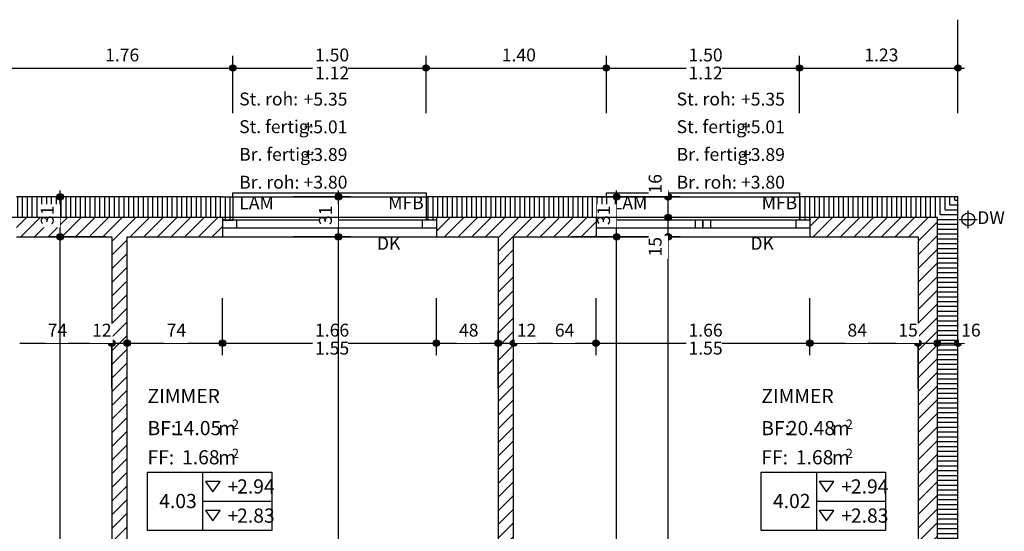
# Model space of a CAD drawing. Extents: x 0.3 to 42.2, y 0.4 to 30.1.
# Drawn here: x 20.2 to 27.8, y 19.6 to 23.6 of the extents above; entities that cross this region are included whole.
import ezdxf
from ezdxf.xclip import XClip

# ---------------------------------------------------------------- set-up
doc = ezdxf.new("R2010")
doc.units = 0
doc.header["$MEASUREMENT"] = 0
doc.header["$XCLIPFRAME"] = 0
doc.linetypes.add('Strich 2_1mm', pattern=[150, 100, -50])
doc.linetypes.add('Wipeout_Contour', pattern=[50, 0, -50])
for name, color, linetype in [('0 Schichttrennlinien', 7, 'Continuous'), ('010 Aussenwände', 7, 'Continuous'), ('010 Aussenwände Bauteilschraffuren', 7, 'Continuous'), ('010 Aussenwände Schichttrennlinien', 7, 'Continuous'), ('015 Innenwände', 7, 'Continuous'), ('015 Innenwände Bauteilschraffuren', 7, 'Continuous'), ('035 Decken', 7, 'Continuous'), ('080 Raumdefinitionen', 7, 'Continuous'), ('110 Bemassungen 1_50', 7, 'Continuous'), ('160 Beschriftungen 1_50', 7, 'Continuous'), ('182 Ausführung 1_50', 7, 'Continuous'), ('915 Layout Zeichnungen', 7, 'Continuous')]:
    doc.layers.add(name, color=color, linetype=linetype)
doc.styles.add('ERSTELLTER_STIL_3', font='txt')
doc.styles.add('ERSTELLTER_STIL_4', font='txt')
pattern_1 = [(-90, (5.477875, 5.170275), (0.0375, 0), [])]
pattern_2 = [(45, (5.477875, 5.170275), (-0.053033, 0.053033), [])]
pattern_3 = [(90, (5.477875, 5.170275), (-0.0375, 0), [])]

# ---------------------------------------------------------------- blocks, each defined once
blk = doc.blocks.new('Zeichnung_2_2', base_point=(5.4779, 5.1703))
at = {"layer": '010 Aussenwände Bauteilschraffuren', "linetype": 'Continuous', "ltscale": 20}
h = blk.add_hatch(dxfattribs=at)
h.set_pattern_fill('Dämmstoff_vertikal_0002', color=256, style=0, pattern_type=2)
h.set_pattern_definition(pattern_1)
h.paths.add_polyline_path([(20.1679, 22.2203), (20.1679, 22.0603), (21.7679, 22.0603), (21.7679, 22.2203)], flags=0)
h = blk.add_hatch(dxfattribs=at)
h.set_pattern_fill('Dämmstoff_vertikal_0002', color=256, style=0, pattern_type=2)
h.set_pattern_definition(pattern_3)
h.paths.add_polyline_path([(21.7679, 22.2203), (21.7679, 22.0403), (21.8479, 22.0403), (21.8479, 22.2203)], flags=0)
h = blk.add_hatch(dxfattribs=at)
h.set_pattern_fill('Dämmstoff_vertikal_0002', color=256, style=0, pattern_type=2)
h.set_pattern_definition(pattern_3)
h.paths.add_polyline_path([(23.4279, 22.2203), (23.3479, 22.2203), (23.3479, 22.0403), (23.4279, 22.0403)], flags=0)
h = blk.add_hatch(dxfattribs=at)
h.set_pattern_fill('Dämmstoff_vertikal_0002', color=256, style=0, pattern_type=2)
h.set_pattern_definition(pattern_1)
h.paths.add_polyline_path([(23.4279, 22.2203), (23.4279, 22.0603), (24.6679, 22.0603), (24.6679, 22.2203)], flags=0)
h = blk.add_hatch(dxfattribs=at)
h.set_pattern_fill('Dämmstoff_vertikal_0002', color=256, style=0, pattern_type=2)
h.set_pattern_definition(pattern_3)
h.paths.add_polyline_path([(24.6679, 22.2203), (24.6679, 22.0403), (24.7479, 22.0403), (24.7479, 22.2203)], flags=0)
h = blk.add_hatch(dxfattribs=at)
h.set_pattern_fill('Dämmstoff_vertikal_0002', color=256, style=0, pattern_type=2)
h.set_pattern_definition(pattern_3)
h.paths.add_polyline_path([(26.3279, 22.2203), (26.2479, 22.2203), (26.2479, 22.0403), (26.3279, 22.0403)], flags=0)
h = blk.add_hatch(dxfattribs=at)
h.set_pattern_fill('Dämmstoff_vertikal_0002', color=256, style=0, pattern_type=2)
h.set_pattern_definition(pattern_1)
h.paths.add_polyline_path([(27.4779, 22.2203), (26.3279, 22.2203), (26.3279, 22.0603), (27.3179, 22.0603)], flags=0)
h = blk.add_hatch(dxfattribs=at)
h.set_pattern_fill('Dämmstoff_vertikal_0002', color=256, style=0, pattern_type=2)
h.set_pattern_definition([(-180, (5.477875, 5.170275), (0, 0.0375), [])])
h.paths.add_polyline_path([(27.3179, 15.5903), (27.4779, 15.5903), (27.4779, 22.2203), (27.3179, 22.0603)], flags=0)
h = blk.add_hatch(dxfattribs=at)
h.set_pattern_fill('Backstein_0002', color=256, style=0, pattern_type=2)
h.set_pattern_definition(pattern_2)
h.paths.add_polyline_path([(20.1679, 21.9803), (20.1679, 21.9103), (21.7679, 21.9103), (21.7679, 21.9803), (21.7679, 22.0403), (21.7679, 22.0603), (20.1679, 22.0603), (20.1679, 22.0403)], flags=0)
h = blk.add_hatch(dxfattribs=at)
h.set_pattern_fill('Backstein_0002', color=256, style=0, pattern_type=2)
h.set_pattern_definition(pattern_2)
h.paths.add_polyline_path([(23.4279, 21.9803), (23.4279, 21.9103), (24.6679, 21.9103), (24.6679, 21.9803), (24.6679, 22.0403), (24.6679, 22.0603), (23.4279, 22.0603), (23.4279, 22.0403)], flags=0)
h = blk.add_hatch(dxfattribs=at)
h.set_pattern_fill('Backstein_0002', color=256, style=0, pattern_type=2)
h.set_pattern_definition(pattern_2)
h.paths.add_polyline_path([(26.3279, 22.0603), (26.3279, 22.0403), (26.3279, 21.9803), (26.3279, 21.9103), (27.1679, 21.9103), (27.3179, 22.0603)], flags=0)
h = blk.add_hatch(dxfattribs=at)
h.set_pattern_fill('Backstein_0002', color=256, style=0, pattern_type=2)
h.set_pattern_definition(pattern_2)
h.paths.add_polyline_path([(27.1679, 21.9103), (27.1679, 15.5903), (27.2379, 15.5903), (27.2979, 15.5903), (27.3179, 15.5903), (27.3179, 22.0603)], flags=0)
at = {"layer": '015 Innenwände Bauteilschraffuren', "linetype": 'Continuous', "ltscale": 20}
h = blk.add_hatch(dxfattribs=at)
h.set_pattern_fill('Backstein_0002', color=256, style=0, pattern_type=2)
h.set_pattern_definition(pattern_2)
h.paths.add_polyline_path([(21.0279, 17.0303), (21.0279, 21.9103), (20.9079, 21.9103), (20.9079, 17.0303)], flags=0)
h = blk.add_hatch(dxfattribs=at)
h.set_pattern_fill('Backstein_0002', color=256, style=0, pattern_type=2)
h.set_pattern_definition(pattern_2)
h.paths.add_polyline_path([(24.0279, 16.9103), (24.0279, 21.9103), (23.9079, 21.9103), (23.9079, 17.0303)], flags=0)
at = {"layer": '110 Bemassungen 1_50', "linetype": 'Continuous'}
for points in [[(21.8729, 23.2203), (21.871, 23.2298), (21.8656, 23.238), (21.8574, 23.2434), (21.8479, 23.2453), (21.8383, 23.2434), (21.8302, 23.238), (21.8248, 23.2298), (21.8229, 23.2203), (21.8248, 23.2107), (21.8302, 23.2026), (21.8383, 23.1972), (21.8479, 23.1953), (21.8574, 23.1972), (21.8656, 23.2026), (21.871, 23.2107)], [(23.3729, 23.2203), (23.371, 23.2298), (23.3656, 23.238), (23.3574, 23.2434), (23.3479, 23.2453), (23.3383, 23.2434), (23.3302, 23.238), (23.3248, 23.2298), (23.3229, 23.2203), (23.3248, 23.2107), (23.3302, 23.2026), (23.3383, 23.1972), (23.3479, 23.1953), (23.3574, 23.1972), (23.3656, 23.2026), (23.371, 23.2107)], [(24.7729, 23.2203), (24.771, 23.2298), (24.7656, 23.238), (24.7574, 23.2434), (24.7479, 23.2453), (24.7383, 23.2434), (24.7302, 23.238), (24.7248, 23.2298), (24.7229, 23.2203), (24.7248, 23.2107), (24.7302, 23.2026), (24.7383, 23.1972), (24.7479, 23.1953), (24.7574, 23.1972), (24.7656, 23.2026), (24.771, 23.2107)], [(26.2729, 23.2203), (26.271, 23.2298), (26.2656, 23.238), (26.2574, 23.2434), (26.2479, 23.2453), (26.2383, 23.2434), (26.2302, 23.238), (26.2248, 23.2298), (26.2229, 23.2203), (26.2248, 23.2107), (26.2302, 23.2026), (26.2383, 23.1972), (26.2479, 23.1953), (26.2574, 23.1972), (26.2656, 23.2026), (26.271, 23.2107)], [(27.5029, 23.2203), (27.501, 23.2298), (27.4956, 23.238), (27.4874, 23.2434), (27.4779, 23.2453), (27.4683, 23.2434), (27.4602, 23.238), (27.4548, 23.2298), (27.4529, 23.2203), (27.4548, 23.2107), (27.4602, 23.2026), (27.4683, 23.1972), (27.4779, 23.1953), (27.4874, 23.1972), (27.4956, 23.2026), (27.501, 23.2107)], [(20.5329, 22.2203), (20.531, 22.2298), (20.5256, 22.238), (20.5174, 22.2434), (20.5079, 22.2453), (20.4983, 22.2434), (20.4902, 22.238), (20.4848, 22.2298), (20.4829, 22.2203), (20.4848, 22.2107), (20.4902, 22.2026), (20.4983, 22.1972), (20.5079, 22.1953), (20.5174, 22.1972), (20.5256, 22.2026), (20.531, 22.2107)], [(22.6929, 22.2203), (22.691, 22.2298), (22.6856, 22.238), (22.6774, 22.2434), (22.6679, 22.2453), (22.6583, 22.2434), (22.6502, 22.238), (22.6448, 22.2298), (22.6429, 22.2203), (22.6448, 22.2107), (22.6502, 22.2026), (22.6583, 22.1972), (22.6679, 22.1953), (22.6774, 22.1972), (22.6856, 22.2026), (22.691, 22.2107)], [(24.8529, 22.2203), (24.851, 22.2298), (24.8456, 22.238), (24.8374, 22.2434), (24.8279, 22.2453), (24.8183, 22.2434), (24.8102, 22.238), (24.8048, 22.2298), (24.8029, 22.2203), (24.8048, 22.2107), (24.8102, 22.2026), (24.8183, 22.1972), (24.8279, 22.1953), (24.8374, 22.1972), (24.8456, 22.2026), (24.851, 22.2107)], [(25.2529, 22.2203), (25.251, 22.2298), (25.2456, 22.238), (25.2374, 22.2434), (25.2279, 22.2453), (25.2183, 22.2434), (25.2102, 22.238), (25.2048, 22.2298), (25.2029, 22.2203), (25.2048, 22.2107), (25.2102, 22.2026), (25.2183, 22.1972), (25.2279, 22.1953), (25.2374, 22.1972), (25.2456, 22.2026), (25.251, 22.2107)], [(20.5329, 21.9103), (20.531, 21.9198), (20.5256, 21.928), (20.5174, 21.9334), (20.5079, 21.9353), (20.4983, 21.9334), (20.4902, 21.928), (20.4848, 21.9198), (20.4829, 21.9103), (20.4848, 21.9007), (20.4902, 21.8926), (20.4983, 21.8872), (20.5079, 21.8853), (20.5174, 21.8872), (20.5256, 21.8926), (20.531, 21.9007)], [(22.6929, 21.9103), (22.691, 21.9198), (22.6856, 21.928), (22.6774, 21.9334), (22.6679, 21.9353), (22.6583, 21.9334), (22.6502, 21.928), (22.6448, 21.9198), (22.6429, 21.9103), (22.6448, 21.9007), (22.6502, 21.8926), (22.6583, 21.8872), (22.6679, 21.8853), (22.6774, 21.8872), (22.6856, 21.8926), (22.691, 21.9007)], [(24.8529, 21.9103), (24.851, 21.9198), (24.8456, 21.928), (24.8374, 21.9334), (24.8279, 21.9353), (24.8183, 21.9334), (24.8102, 21.928), (24.8048, 21.9198), (24.8029, 21.9103), (24.8048, 21.9007), (24.8102, 21.8926), (24.8183, 21.8872), (24.8279, 21.8853), (24.8374, 21.8872), (24.8456, 21.8926), (24.851, 21.9007)], [(25.2529, 21.9103), (25.251, 21.9198), (25.2456, 21.928), (25.2374, 21.9334), (25.2279, 21.9353), (25.2183, 21.9334), (25.2102, 21.928), (25.2048, 21.9198), (25.2029, 21.9103), (25.2048, 21.9007), (25.2102, 21.8926), (25.2183, 21.8872), (25.2279, 21.8853), (25.2374, 21.8872), (25.2456, 21.8926), (25.251, 21.9007)], [(20.9329, 21.0842), (20.931, 21.0937), (20.9256, 21.1018), (20.9174, 21.1072), (20.9079, 21.1092), (20.8983, 21.1072), (20.8902, 21.1018), (20.8848, 21.0937), (20.8829, 21.0842), (20.8848, 21.0746), (20.8902, 21.0665), (20.8983, 21.0611), (20.9079, 21.0592), (20.9174, 21.0611), (20.9256, 21.0665), (20.931, 21.0746)], [(21.0529, 21.0842), (21.051, 21.0937), (21.0456, 21.1018), (21.0374, 21.1072), (21.0279, 21.1092), (21.0183, 21.1072), (21.0102, 21.1018), (21.0048, 21.0937), (21.0029, 21.0842), (21.0048, 21.0746), (21.0102, 21.0665), (21.0183, 21.0611), (21.0279, 21.0592), (21.0374, 21.0611), (21.0456, 21.0665), (21.051, 21.0746)], [(21.7929, 21.0842), (21.791, 21.0937), (21.7856, 21.1018), (21.7774, 21.1072), (21.7679, 21.1092), (21.7583, 21.1072), (21.7502, 21.1018), (21.7448, 21.0937), (21.7429, 21.0842), (21.7448, 21.0746), (21.7502, 21.0665), (21.7583, 21.0611), (21.7679, 21.0592), (21.7774, 21.0611), (21.7856, 21.0665), (21.791, 21.0746)], [(23.4529, 21.0842), (23.451, 21.0937), (23.4456, 21.1018), (23.4374, 21.1072), (23.4279, 21.1092), (23.4183, 21.1072), (23.4102, 21.1018), (23.4048, 21.0937), (23.4029, 21.0842), (23.4048, 21.0746), (23.4102, 21.0665), (23.4183, 21.0611), (23.4279, 21.0592), (23.4374, 21.0611), (23.4456, 21.0665), (23.451, 21.0746)], [(23.9329, 21.0842), (23.931, 21.0937), (23.9256, 21.1018), (23.9174, 21.1072), (23.9079, 21.1092), (23.8983, 21.1072), (23.8902, 21.1018), (23.8848, 21.0937), (23.8829, 21.0842), (23.8848, 21.0746), (23.8902, 21.0665), (23.8983, 21.0611), (23.9079, 21.0592), (23.9174, 21.0611), (23.9256, 21.0665), (23.931, 21.0746)], [(24.0529, 21.0842), (24.051, 21.0937), (24.0456, 21.1018), (24.0374, 21.1072), (24.0279, 21.1092), (24.0183, 21.1072), (24.0102, 21.1018), (24.0048, 21.0937), (24.0029, 21.0842), (24.0048, 21.0746), (24.0102, 21.0665), (24.0183, 21.0611), (24.0279, 21.0592), (24.0374, 21.0611), (24.0456, 21.0665), (24.051, 21.0746)], [(24.6929, 21.0842), (24.691, 21.0937), (24.6856, 21.1018), (24.6774, 21.1072), (24.6679, 21.1092), (24.6583, 21.1072), (24.6502, 21.1018), (24.6448, 21.0937), (24.6429, 21.0842), (24.6448, 21.0746), (24.6502, 21.0665), (24.6583, 21.0611), (24.6679, 21.0592), (24.6774, 21.0611), (24.6856, 21.0665), (24.691, 21.0746)], [(26.3529, 21.0842), (26.351, 21.0937), (26.3456, 21.1018), (26.3374, 21.1072), (26.3279, 21.1092), (26.3183, 21.1072), (26.3102, 21.1018), (26.3048, 21.0937), (26.3029, 21.0842), (26.3048, 21.0746), (26.3102, 21.0665), (26.3183, 21.0611), (26.3279, 21.0592), (26.3374, 21.0611), (26.3456, 21.0665), (26.351, 21.0746)], [(27.1929, 21.0842), (27.191, 21.0937), (27.1856, 21.1018), (27.1774, 21.1072), (27.1679, 21.1092), (27.1583, 21.1072), (27.1502, 21.1018), (27.1448, 21.0937), (27.1429, 21.0842), (27.1448, 21.0746), (27.1502, 21.0665), (27.1583, 21.0611), (27.1679, 21.0592), (27.1774, 21.0611), (27.1856, 21.0665), (27.191, 21.0746)], [(27.3429, 21.0842), (27.341, 21.0937), (27.3356, 21.1018), (27.3274, 21.1072), (27.3179, 21.1092), (27.3083, 21.1072), (27.3002, 21.1018), (27.2948, 21.0937), (27.2929, 21.0842), (27.2948, 21.0746), (27.3002, 21.0665), (27.3083, 21.0611), (27.3179, 21.0592), (27.3274, 21.0611), (27.3356, 21.0665), (27.341, 21.0746)], [(27.5029, 21.0842), (27.501, 21.0937), (27.4956, 21.1018), (27.4874, 21.1072), (27.4779, 21.1092), (27.4683, 21.1072), (27.4602, 21.1018), (27.4548, 21.0937), (27.4529, 21.0842), (27.4548, 21.0746), (27.4602, 21.0665), (27.4683, 21.0611), (27.4779, 21.0592), (27.4874, 21.0611), (27.4956, 21.0665), (27.501, 21.0746)]]:
    blk.add_hatch(color=256, dxfattribs=at).paths.add_polyline_path(points, flags=0)
at = {"linetype": 'Continuous', "ltscale": 20}
for p, q in [((21.7679, 22.2203), (21.8479, 22.2203)), ((21.8479, 22.2203), (21.8479, 22.0603)), ((23.3479, 22.2203), (23.3479, 22.0603)), ((23.4279, 22.2203), (23.3479, 22.2203)), ((24.6679, 22.2203), (24.7479, 22.2203)), ((24.7479, 22.2203), (24.7479, 22.0603)), ((26.2479, 22.2203), (26.2479, 22.0603)), ((26.3279, 22.2203), (26.2479, 22.2203)), ((21.7679, 22.0403), (21.8479, 22.0403)), ((21.7679, 22.0403), (21.7679, 21.9803)), ((21.8479, 22.0603), (21.8479, 22.0403)), ((23.3479, 22.0603), (23.3479, 22.0403)), ((23.4279, 22.0403), (23.3479, 22.0403)), ((23.4279, 22.0403), (23.4279, 21.9803)), ((24.6679, 22.0403), (24.7479, 22.0403)), ((24.6679, 22.0403), (24.6679, 21.9803)), ((24.7479, 22.0603), (24.7479, 22.0403)), ((26.2479, 22.0603), (26.2479, 22.0403)), ((26.3279, 22.0403), (26.2479, 22.0403)), ((26.3279, 22.0403), (26.3279, 21.9803)), ((21.7679, 21.9803), (21.7679, 21.9103)), ((23.4279, 21.9803), (23.4279, 21.9103)), ((24.6679, 21.9803), (24.6679, 21.9103)), ((26.3279, 21.9803), (26.3279, 21.9103))]:
    blk.add_line(p, q, dxfattribs=at)
at = {"layer": '0 Schichttrennlinien', "linetype": 'Continuous', "ltscale": 20}
for p, q in [((21.7679, 22.0603), (21.7679, 22.0403)), ((23.4279, 22.0603), (23.4279, 22.0403)), ((24.6679, 22.0603), (24.6679, 22.0403)), ((26.3279, 22.0603), (26.3279, 22.0403))]:
    blk.add_line(p, q, dxfattribs=at)
at = {"layer": '010 Aussenwände', "linetype": 'Continuous', "ltscale": 20}
for p, q in [((21.8479, 22.2203), (21.8479, 22.2503)), ((21.8479, 22.2503), (23.3479, 22.2503)), ((23.3479, 22.2503), (23.3479, 22.2203)), ((24.7479, 22.2203), (24.7479, 22.2503)), ((24.7479, 22.2503), (26.2479, 22.2503)), ((26.2479, 22.2503), (26.2479, 22.2203)), ((21.7679, 21.9103), (23.4279, 21.9103)), ((21.7679, 21.9103), (23.4279, 21.9103)), ((24.6679, 21.9103), (26.3279, 21.9103)), ((24.6679, 21.9103), (26.3279, 21.9103))]:
    blk.add_line(p, q, dxfattribs=at)
at = {"layer": '010 Aussenwände', "linetype": 'Strich 2_1mm', "ltscale": 20}
for p, q in [((21.8479, 22.2203), (23.3479, 22.2203)), ((24.7479, 22.2203), (26.2479, 22.2203))]:
    blk.add_line(p, q, dxfattribs=at)
at = {"layer": '010 Aussenwände', "linetype": 'Continuous', "ltscale": 20, "flags": 128}
for points in [[(21.7679, 22.2203), (20.1679, 22.2203)], [(24.6679, 22.2203), (23.4279, 22.2203)], [(27.4779, 22.2203), (26.3279, 22.2203)], [(27.4779, 15.5903), (27.4779, 22.2203)], [(20.1679, 21.9103), (20.9079, 21.9103)], [(21.0279, 21.9103), (21.7679, 21.9103)], [(23.4279, 21.9103), (23.9079, 21.9103)], [(24.0279, 21.9103), (24.6679, 21.9103)], [(26.3279, 21.9103), (27.1679, 21.9103)], [(27.1679, 21.9103), (27.1679, 15.7103)]]:
    blk.add_lwpolyline(points, dxfattribs=at)
at = {"layer": '010 Aussenwände Schichttrennlinien', "linetype": 'Continuous', "ltscale": 20}
for p, q in [((21.7679, 22.0603), (20.1679, 22.0603)), ((24.6679, 22.0603), (23.4279, 22.0603)), ((27.3179, 22.0603), (26.3279, 22.0603)), ((27.3179, 15.5903), (27.3179, 22.0603))]:
    blk.add_line(p, q, dxfattribs=at)
at = {"layer": '015 Innenwände', "linetype": 'Continuous', "ltscale": 20, "flags": 128}
for points in [[(20.9079, 21.9103), (20.9079, 17.0303)], [(21.0279, 17.0303), (21.0279, 21.9103)], [(23.9079, 21.9103), (23.9079, 17.0303)], [(24.0279, 16.9103), (24.0279, 21.9103)]]:
    blk.add_lwpolyline(points, dxfattribs=at)
at = {"layer": '080 Raumdefinitionen', "linetype": 'Continuous', "ltscale": 20}
for p, q in [((21.1853, 20.0839), (22.1502, 20.0839)), ((21.1853, 19.6309), (21.1853, 20.0839)), ((21.6128, 20.0839), (21.6128, 19.6309)), ((22.1502, 20.0839), (22.1502, 19.6309)), ((25.9511, 20.0839), (26.916, 20.0839)), ((25.9511, 19.6309), (25.9511, 20.0839)), ((26.3787, 20.0839), (26.3787, 19.6309)), ((26.916, 20.0839), (26.916, 19.6309)), ((21.7487, 20.0107), (21.6355, 20.0107)), ((21.6355, 20.0107), (21.6921, 19.9306)), ((21.6921, 19.9306), (21.7487, 20.0107)), ((26.5146, 20.0107), (26.4013, 20.0107)), ((26.4013, 20.0107), (26.4579, 19.9306)), ((26.4579, 19.9306), (26.5146, 20.0107)), ((21.6128, 19.8574), (22.1502, 19.8574)), ((26.3787, 19.8574), (26.916, 19.8574)), ((21.7487, 19.7842), (21.6355, 19.7842)), ((21.6355, 19.7842), (21.6921, 19.7041)), ((21.6921, 19.7041), (21.7487, 19.7842)), ((26.5146, 19.7842), (26.4013, 19.7842)), ((26.4013, 19.7842), (26.4579, 19.7041)), ((26.4579, 19.7041), (26.5146, 19.7842)), ((22.1502, 19.6309), (21.1853, 19.6309)), ((26.916, 19.6309), (25.9511, 19.6309))]:
    blk.add_line(p, q, dxfattribs=at)
at = {"layer": '110 Bemassungen 1_50', "linetype": 'Continuous', "ltscale": 20}
for p, q in [((27.4779, 23.2703), (27.4779, 23.5953)), ((21.8479, 23.2453), (21.8479, 23.314)), ((23.3479, 23.2453), (23.3479, 23.314)), ((24.7479, 23.2453), (24.7479, 23.314)), ((26.2479, 23.2453), (26.2479, 23.314)), ((27.4779, 23.2453), (27.4779, 23.314)), ((20.1129, 23.2203), (21.8229, 23.2203)), ((21.8479, 22.8703), (21.8479, 23.1953)), ((21.8729, 23.2203), (23.3229, 23.2203)), ((23.3479, 22.8703), (23.3479, 23.1953)), ((23.3729, 23.2203), (24.7229, 23.2203)), ((24.7479, 22.8703), (24.7479, 23.1953)), ((24.7729, 23.2203), (26.2229, 23.2203)), ((26.2479, 22.8703), (26.2479, 23.1953)), ((26.2729, 23.2203), (27.4529, 23.2203)), ((27.4779, 22.8703), (27.4779, 23.1953)), ((27.5029, 23.2203), (27.5279, 23.2203)), ((20.5079, 22.2453), (20.5079, 22.2703)), ((22.6679, 22.2453), (22.6679, 22.2703)), ((24.8279, 22.2453), (24.8279, 22.2703)), ((25.2279, 22.2453), (25.2279, 22.2703)), ((20.4829, 22.2203), (20.4141, 22.2203)), ((20.5079, 21.9353), (20.5079, 22.1953)), ((20.8579, 22.2203), (20.5329, 22.2203)), ((22.6429, 22.2203), (22.3179, 22.2203)), ((22.7616, 22.2203), (22.6929, 22.2203)), ((24.8029, 22.2203), (24.4779, 22.2203)), ((24.9216, 22.2203), (24.8529, 22.2203)), ((25.2029, 22.2203), (24.8779, 22.2203)), ((25.2279, 22.0853), (25.2279, 22.1953)), ((25.3216, 22.2203), (25.2529, 22.2203)), ((20.4829, 21.9103), (20.4141, 21.9103)), ((20.8579, 21.9103), (20.5329, 21.9103)), ((22.6429, 21.9103), (22.3179, 21.9103)), ((22.7616, 21.9103), (22.6929, 21.9103)), ((24.8029, 21.9103), (24.4779, 21.9103)), ((24.8279, 15.7353), (24.8279, 21.8853)), ((24.9216, 21.9103), (24.8529, 21.9103)), ((25.2029, 21.9103), (24.8779, 21.9103)), ((25.2279, 16.9353), (25.2279, 21.8853)), ((25.3216, 21.9103), (25.2529, 21.9103)), ((21.7679, 21.1092), (21.7679, 21.4342)), ((23.4279, 21.1092), (23.4279, 21.4342)), ((24.6679, 21.1092), (24.6679, 21.4342)), ((26.3279, 21.1092), (26.3279, 21.4342)), ((27.3179, 21.1092), (27.3179, 21.4342)), ((20.9079, 21.1092), (20.9079, 21.1779)), ((21.0279, 21.1092), (21.0279, 21.1779)), ((23.9079, 21.1092), (23.9079, 21.1779)), ((24.0279, 21.1092), (24.0279, 21.1779)), ((27.1679, 21.1092), (27.1679, 21.1779)), ((27.4779, 21.1092), (27.4779, 21.1779)), ((20.1929, 21.0842), (20.8829, 21.0842)), ((20.9079, 20.7342), (20.9079, 21.0592)), ((20.9329, 21.0842), (21.0029, 21.0842)), ((21.0279, 20.7342), (21.0279, 21.0592)), ((21.0529, 21.0842), (21.7429, 21.0842)), ((21.7679, 20.9904), (21.7679, 21.0592)), ((21.7929, 21.0842), (23.4029, 21.0842)), ((23.4279, 20.9904), (23.4279, 21.0592)), ((23.4529, 21.0842), (23.8829, 21.0842)), ((23.9079, 20.7342), (23.9079, 21.0592)), ((23.9329, 21.0842), (24.0029, 21.0842)), ((24.0279, 20.7342), (24.0279, 21.0592)), ((24.0529, 21.0842), (24.6429, 21.0842)), ((24.6679, 20.9904), (24.6679, 21.0592)), ((24.6929, 21.0842), (26.3029, 21.0842)), ((26.3279, 20.9904), (26.3279, 21.0592)), ((26.3529, 21.0842), (27.1429, 21.0842)), ((27.1679, 20.7342), (27.1679, 21.0592)), ((27.1929, 21.0842), (27.2929, 21.0842)), ((27.3179, 20.9904), (27.3179, 21.0592)), ((27.3429, 21.0842), (27.4529, 21.0842)), ((27.4779, 20.7342), (27.4779, 21.0592)), ((27.5029, 21.0842), (27.5279, 21.0842))]:
    blk.add_line(p, q, dxfattribs=at)
for centre in [(21.8479, 23.2203), (23.3479, 23.2203), (24.7479, 23.2203), (26.2479, 23.2203), (27.4779, 23.2203), (20.5079, 22.2203), (22.6679, 22.2203), (24.8279, 22.2203), (25.2279, 22.2203), (20.5079, 21.9103), (22.6679, 21.9103), (24.8279, 21.9103), (25.2279, 21.9103), (20.9079, 21.0842), (21.0279, 21.0842), (21.7679, 21.0842), (23.4279, 21.0842), (23.9079, 21.0842), (24.0279, 21.0842), (24.6679, 21.0842), (26.3279, 21.0842), (27.1679, 21.0842), (27.3179, 21.0842), (27.4779, 21.0842)]:
    blk.add_circle(centre, 0.025, dxfattribs=at)
at = {"layer": '182 Ausführung 1_50', "linetype": 'Continuous', "ltscale": 20}
for p, q in [((27.5579, 21.9753), (27.5579, 22.1153)), ((27.4879, 22.0453), (27.6279, 22.0453))]:
    blk.add_line(p, q, dxfattribs=at)
blk.add_circle((27.5579, 22.0453), 0.05, dxfattribs=at)
at = {"layer": '010 Aussenwände', "linetype": 'Continuous', "char_height": 0.1, "style": 'ERSTELLTER_STIL_3'}
for s, insert, attachment_point in [('{St. roh: }', (21.8971, 23.0296), 1), ('{+5.35}', (22.3968, 23.0283), 1), ('{St. roh: }', (25.2936, 23.0296), 1), ('{+5.35}', (25.7934, 23.0283), 1), ('{St. fertig: }', (21.8971, 22.8149), 1), ('{+5.01}', (22.3968, 22.8135), 1), ('{St. fertig: }', (25.2936, 22.8149), 1), ('{+5.01}', (25.7934, 22.8135), 1), ('{Br. fertig: }', (21.8971, 22.6001), 1), ('{+3.89}', (22.3968, 22.5988), 1), ('{Br. fertig: }', (25.2936, 22.6001), 1), ('{+3.89}', (25.7934, 22.5988), 1), ('{Br. roh: }', (21.8971, 22.3837), 1), ('{+3.80}', (22.3968, 22.3841), 1), ('{Br. roh: }', (25.2936, 22.3837), 1), ('{+3.80}', (25.7934, 22.3841), 1), ('{LAM}', (21.8979, 22.0926), 7), ('{MFB}', (23.0541, 22.0926), 7), ('{LAM}', (24.7979, 22.0926), 7), ('{MFB}', (25.9541, 22.0926), 7), ('{DK}', (22.9669, 21.7779), 7), ('{DK}', (25.8669, 21.7779), 7)]:
    blk.add_mtext(s, dxfattribs=dict(at, insert=insert, attachment_point=attachment_point))
at = {"layer": '080 Raumdefinitionen', "linetype": 'Continuous', "attachment_point": 1}
for s, insert, char_height, style in [('{ZIMMER}', (21.1853, 20.7289), 0.11, 'ERSTELLTER_STIL_4'), ('{ZIMMER}', (25.9511, 20.7289), 0.11, 'ERSTELLTER_STIL_4'), ('{2}', (21.8406, 20.4915), 0.07333, 'ERSTELLTER_STIL_3'), ('{2}', (26.6064, 20.4915), 0.07333, 'ERSTELLTER_STIL_3'), ('{BF:}', (21.1853, 20.4798), 0.11, 'ERSTELLTER_STIL_3'), ('{14.05}', (21.383, 20.4802), 0.11, 'ERSTELLTER_STIL_3'), ('{ m}', (21.6998, 20.4786), 0.11, 'ERSTELLTER_STIL_3'), ('{BF:}', (25.9511, 20.4798), 0.11, 'ERSTELLTER_STIL_3'), ('{20.48}', (26.1488, 20.4802), 0.11, 'ERSTELLTER_STIL_3'), ('{ m}', (26.4656, 20.4786), 0.11, 'ERSTELLTER_STIL_3'), ('{2}', (21.8406, 20.2651), 0.07333, 'ERSTELLTER_STIL_3'), ('{2}', (26.6064, 20.2651), 0.07333, 'ERSTELLTER_STIL_3'), ('{FF:}', (21.1853, 20.2533), 0.11, 'ERSTELLTER_STIL_3'), ('{1.68}', (21.4534, 20.2538), 0.11, 'ERSTELLTER_STIL_3'), ('{ m}', (21.6998, 20.2521), 0.11, 'ERSTELLTER_STIL_3'), ('{FF:}', (25.9511, 20.2533), 0.11, 'ERSTELLTER_STIL_3'), ('{1.68}', (26.2192, 20.2538), 0.11, 'ERSTELLTER_STIL_3'), ('{ m}', (26.4656, 20.2521), 0.11, 'ERSTELLTER_STIL_3'), ('{+}', (21.8066, 20.0256), 0.11, 'ERSTELLTER_STIL_3'), ('{2.94}', (21.8811, 20.0273), 0.11, 'ERSTELLTER_STIL_3'), ('{+}', (26.5724, 20.0256), 0.11, 'ERSTELLTER_STIL_3'), ('{2.94}', (26.647, 20.0273), 0.11, 'ERSTELLTER_STIL_3'), ('{4.03}', (21.2759, 19.9141), 0.11, 'ERSTELLTER_STIL_4'), ('{4.02}', (26.0417, 19.9141), 0.11, 'ERSTELLTER_STIL_4'), ('{2.83}', (21.8811, 19.8008), 0.11, 'ERSTELLTER_STIL_3'), ('{2.83}', (26.647, 19.8008), 0.11, 'ERSTELLTER_STIL_3'), ('{+}', (21.8066, 19.7992), 0.11, 'ERSTELLTER_STIL_3'), ('{+}', (26.5724, 19.7992), 0.11, 'ERSTELLTER_STIL_3')]:
    blk.add_mtext(s, dxfattribs=dict(at, insert=insert, char_height=char_height, style=style))
at = {"layer": '160 Beschriftungen 1_50', "linetype": 'Continuous', "insert": (27.6279, 22.0458), "char_height": 0.1, "attachment_point": 4, "style": 'ERSTELLTER_STIL_3'}
blk.add_mtext('{DW}', dxfattribs=at)
at = {"color": 254, "linetype": 'Wipeout_Contour', "lineweight": 0, "ltscale": 123.993518}
blk.add_wipeout([(21.7679, 21.9803), (21.8779, 21.9803), (21.8779, 22.0403), (21.7679, 22.0403)], dxfattribs=at).dxf.layer = '010 Aussenwände Bauteilschraffuren'
at = {"color": 254, "linetype": 'Wipeout_Contour', "lineweight": 0, "ltscale": 128.433824}
blk.add_wipeout([(23.4279, 22.0403), (23.3179, 22.0403), (23.3179, 21.9803), (23.4279, 21.9803)], dxfattribs=at).dxf.layer = '010 Aussenwände Bauteilschraffuren'
at = {"color": 254, "linetype": 'Wipeout_Contour', "lineweight": 0, "ltscale": 132.416456}
blk.add_wipeout([(24.6679, 21.9803), (24.7779, 21.9803), (24.7779, 22.0403), (24.6679, 22.0403)], dxfattribs=at).dxf.layer = '010 Aussenwände Bauteilschraffuren'
at = {"color": 254, "linetype": 'Wipeout_Contour', "lineweight": 0, "ltscale": 137.108779}
blk.add_wipeout([(26.3279, 22.0403), (26.2179, 22.0403), (26.2179, 21.9803), (26.3279, 21.9803)], dxfattribs=at).dxf.layer = '010 Aussenwände Bauteilschraffuren'
at = {"color": 254, "linetype": 'Wipeout_Contour', "lineweight": 0, "ltscale": 125.404587}
blk.add_wipeout([(20.8382, 23.2226), (21.1122, 23.2226), (21.1122, 23.3726), (20.8382, 23.3726)], dxfattribs=at).dxf.layer = '110 Bemassungen 1_50'
at = {"color": 254, "linetype": 'Wipeout_Contour', "lineweight": 0, "ltscale": 129.857116}
blk.add_wipeout([(22.4682, 23.2226), (22.7422, 23.2226), (22.7422, 23.3726), (22.4682, 23.3726)], dxfattribs=at).dxf.layer = '110 Bemassungen 1_50'
at = {"color": 254, "linetype": 'Wipeout_Contour', "lineweight": 0, "ltscale": 133.960387}
blk.add_wipeout([(23.9182, 23.2226), (24.1922, 23.2226), (24.1922, 23.3726), (23.9182, 23.3726)], dxfattribs=at).dxf.layer = '110 Bemassungen 1_50'
at = {"color": 254, "linetype": 'Wipeout_Contour', "lineweight": 0, "ltscale": 138.185334}
blk.add_wipeout([(25.3682, 23.2226), (25.6422, 23.2226), (25.6422, 23.3726), (25.3682, 23.3726)], dxfattribs=at).dxf.layer = '110 Bemassungen 1_50'
at = {"color": 254, "linetype": 'Wipeout_Contour', "lineweight": 0, "ltscale": 142.264085}
blk.add_wipeout([(26.7332, 23.2226), (27.0072, 23.2226), (27.0072, 23.3726), (26.7332, 23.3726)], dxfattribs=at).dxf.layer = '110 Bemassungen 1_50'
at = {"color": 254, "linetype": 'Wipeout_Contour', "lineweight": 0, "ltscale": 134.506881}
blk.add_wipeout([(25.2256, 22.2276), (25.2256, 22.4056), (25.0756, 22.4056), (25.0756, 22.2276)], dxfattribs=at).dxf.layer = '110 Bemassungen 1_50'
at = {"color": 254, "linetype": 'Wipeout_Contour', "lineweight": 0, "ltscale": 120.318374}
blk.add_wipeout([(20.5056, 21.9836), (20.5056, 22.1616), (20.3556, 22.1616), (20.3556, 21.9836)], dxfattribs=at).dxf.layer = '110 Bemassungen 1_50'
at = {"color": 254, "linetype": 'Wipeout_Contour', "lineweight": 0, "ltscale": 117.810843}
blk.add_wipeout([(20.3922, 21.0865), (20.5702, 21.0865), (20.5702, 21.2365), (20.3922, 21.2365)], dxfattribs=at).dxf.layer = '110 Bemassungen 1_50'
at = {"color": 254, "linetype": 'Wipeout_Contour', "lineweight": 0, "ltscale": 118.774622}
blk.add_wipeout([(20.7372, 21.0865), (20.9152, 21.0865), (20.9152, 21.2365), (20.7372, 21.2365)], dxfattribs=at).dxf.layer = '110 Bemassungen 1_50'
at = {"color": 254, "linetype": 'Wipeout_Contour', "lineweight": 0, "ltscale": 120.410308}
blk.add_wipeout([(21.3162, 21.0865), (21.4942, 21.0865), (21.4942, 21.2365), (21.3162, 21.2365)], dxfattribs=at).dxf.layer = '110 Bemassungen 1_50'
at = {"color": 254, "linetype": 'Wipeout_Contour', "lineweight": 0, "ltscale": 123.868242}
blk.add_wipeout([(22.4682, 21.0865), (22.7422, 21.0865), (22.7422, 21.2365), (22.4682, 21.2365)], dxfattribs=at).dxf.layer = '110 Bemassungen 1_50'
at = {"color": 254, "linetype": 'Wipeout_Contour', "lineweight": 0, "ltscale": 127.027432}
blk.add_wipeout([(23.5862, 21.0865), (23.7642, 21.0865), (23.7642, 21.2365), (23.5862, 21.2365)], dxfattribs=at).dxf.layer = '110 Bemassungen 1_50'
at = {"color": 254, "linetype": 'Wipeout_Contour', "lineweight": 0, "ltscale": 128.371968}
blk.add_wipeout([(24.0352, 21.0865), (24.2132, 21.0865), (24.2132, 21.2365), (24.0352, 21.2365)], dxfattribs=at).dxf.layer = '110 Bemassungen 1_50'
at = {"color": 254, "linetype": 'Wipeout_Contour', "lineweight": 0, "ltscale": 129.261321}
blk.add_wipeout([(24.3302, 21.0865), (24.5082, 21.0865), (24.5082, 21.2365), (24.3302, 21.2365)], dxfattribs=at).dxf.layer = '110 Bemassungen 1_50'
at = {"color": 254, "linetype": 'Wipeout_Contour', "lineweight": 0, "ltscale": 132.573288}
blk.add_wipeout([(25.3682, 21.0865), (25.6422, 21.0865), (25.6422, 21.2365), (25.3682, 21.2365)], dxfattribs=at).dxf.layer = '110 Bemassungen 1_50'
at = {"color": 254, "linetype": 'Wipeout_Contour', "lineweight": 0, "ltscale": 136.258845}
blk.add_wipeout([(26.6022, 21.0865), (26.7802, 21.0865), (26.7802, 21.2365), (26.6022, 21.2365)], dxfattribs=at).dxf.layer = '110 Bemassungen 1_50'
at = {"color": 254, "linetype": 'Wipeout_Contour', "lineweight": 0, "ltscale": 137.500364}
blk.add_wipeout([(26.9972, 21.0865), (27.1752, 21.0865), (27.1752, 21.2365), (26.9972, 21.2365)], dxfattribs=at).dxf.layer = '110 Bemassungen 1_50'
at = {"color": 254, "linetype": 'Wipeout_Contour', "lineweight": 0, "ltscale": 139.04368}
blk.add_wipeout([(27.4852, 21.0865), (27.6632, 21.0865), (27.6632, 21.2365), (27.4852, 21.2365)], dxfattribs=at).dxf.layer = '110 Bemassungen 1_50'
at = {"layer": '010 Aussenwände', "linetype": 'Continuous', "ltscale": 20}
for p, q in [((21.7679, 22.0403), (21.7679, 21.9803)), ((23.4279, 22.0403), (23.4279, 21.9803)), ((24.6679, 22.0403), (24.6679, 21.9803)), ((26.3279, 22.0403), (26.3279, 21.9803))]:
    blk.add_line(p, q, dxfattribs=at)
at = {"layer": '110 Bemassungen 1_50', "linetype": 'Continuous', "ltscale": 20}
blk.add_line((20.5079, 17.0553), (20.5079, 21.8853), dxfattribs=at)
at = {"layer": '110 Bemassungen 1_50', "linetype": 'Continuous', "char_height": 0.1, "attachment_point": 7, "style": 'ERSTELLTER_STIL_3'}
for s, insert in [('{1.76}', (20.8559, 23.2403)), ('{1.50}', (22.4859, 23.2403)), ('{1.40}', (23.9359, 23.2403)), ('{1.50}', (25.3859, 23.2403)), ('{1.23}', (26.7509, 23.2403)), ('{74}', (20.4099, 21.1042)), ('{12}', (20.7549, 21.1042)), ('{74}', (21.3339, 21.1042)), ('{1.66}', (22.4859, 21.1042)), ('{48}', (23.6039, 21.1042)), ('{12}', (24.0529, 21.1042)), ('{64}', (24.3479, 21.1042)), ('{1.66}', (25.3859, 21.1042)), ('{84}', (26.6199, 21.1042)), ('{15}', (27.0149, 21.1042)), ('{16}', (27.5029, 21.1042))]:
    blk.add_mtext(s, dxfattribs=dict(at, insert=insert))
at = {"layer": '110 Bemassungen 1_50', "linetype": 'Continuous', "char_height": 0.1, "attachment_point": 7, "rotation": 90, "style": 'ERSTELLTER_STIL_3'}
for s, insert in [('{16}', (25.2079, 22.2453)), ('{31}', (20.4879, 22.0013))]:
    blk.add_mtext(s, dxfattribs=dict(at, insert=insert))
at = {"color": 254, "linetype": 'Wipeout_Contour', "lineweight": 0, "ltscale": 125.077023}
blk.add_wipeout([(21.8779, 22.0403), (21.8779, 21.9803), (22.5379, 21.9803), (22.5379, 22.0403)], dxfattribs=at).dxf.layer = '010 Aussenwände'
at = {"color": 254, "linetype": 'Wipeout_Contour', "lineweight": 0, "ltscale": 127.311733}
blk.add_wipeout([(22.6579, 22.0403), (22.6579, 21.9803), (23.3179, 21.9803), (23.3179, 22.0403)], dxfattribs=at).dxf.layer = '010 Aussenwände'
at = {"color": 254, "linetype": 'Wipeout_Contour', "lineweight": 0, "ltscale": 133.565083}
blk.add_wipeout([(24.7779, 22.0403), (24.7779, 21.9803), (25.4379, 21.9803), (25.4379, 22.0403)], dxfattribs=at).dxf.layer = '010 Aussenwände'
at = {"color": 254, "linetype": 'Wipeout_Contour', "lineweight": 0, "ltscale": 135.926617}
blk.add_wipeout([(25.5579, 22.0403), (25.5579, 21.9803), (26.2179, 21.9803), (26.2179, 22.0403)], dxfattribs=at).dxf.layer = '010 Aussenwände'
at = {"layer": '110 Bemassungen 1_50', "linetype": 'Continuous'}
blk.add_hatch(color=256, dxfattribs=at).paths.add_polyline_path([(25.2529, 22.0603), (25.251, 22.0698), (25.2456, 22.078), (25.2374, 22.0834), (25.2279, 22.0853), (25.2183, 22.0834), (25.2102, 22.078), (25.2048, 22.0698), (25.2029, 22.0603), (25.2048, 22.0507), (25.2102, 22.0426), (25.2183, 22.0372), (25.2279, 22.0353), (25.2374, 22.0372), (25.2456, 22.0426), (25.251, 22.0507)], flags=0)
at = {"layer": '010 Aussenwände', "linetype": 'Continuous', "ltscale": 20}
for p, q in [((21.8779, 22.0403), (21.7679, 22.0403)), ((21.7679, 22.0403), (21.8479, 22.0403)), ((21.8779, 21.9803), (21.8779, 22.0403)), ((23.4279, 22.0403), (23.3179, 22.0403)), ((23.3179, 22.0403), (23.3179, 21.9803)), ((23.4279, 22.0403), (23.3479, 22.0403)), ((24.7779, 22.0403), (24.6679, 22.0403)), ((24.6679, 22.0403), (24.7479, 22.0403)), ((24.7779, 21.9803), (24.7779, 22.0403)), ((26.3279, 22.0403), (26.2179, 22.0403)), ((26.2179, 22.0403), (26.2179, 21.9803)), ((26.3279, 22.0403), (26.2479, 22.0403)), ((21.7679, 21.9803), (21.8779, 21.9803)), ((23.3179, 21.9803), (23.4279, 21.9803)), ((24.6679, 21.9803), (24.7779, 21.9803)), ((26.2179, 21.9803), (26.3279, 21.9803))]:
    blk.add_line(p, q, dxfattribs=at)
at = {"layer": '110 Bemassungen 1_50', "linetype": 'Continuous', "ltscale": 20}
for p, q in [((24.8279, 21.9353), (24.8279, 22.1953)), ((25.2029, 22.0603), (25.1341, 22.0603)), ((25.2279, 21.9353), (25.2279, 22.0353))]:
    blk.add_line(p, q, dxfattribs=at)
blk.add_circle((25.2279, 22.0603), 0.025, dxfattribs=at)
at = {"color": 254, "linetype": 'Wipeout_Contour', "lineweight": 0, "ltscale": 126.109925}
blk.add_wipeout([(22.5379, 22.0403), (22.5379, 21.9803), (22.5979, 21.9803), (22.5979, 22.0403)], dxfattribs=at).dxf.layer = '010 Aussenwände Bauteilschraffuren'
at = {"color": 254, "linetype": 'Wipeout_Contour', "lineweight": 0, "ltscale": 134.657257}
blk.add_wipeout([(25.4379, 22.0403), (25.4379, 21.9803), (25.4979, 21.9803), (25.4979, 22.0403)], dxfattribs=at).dxf.layer = '010 Aussenwände Bauteilschraffuren'
at = {"color": 254, "linetype": 'Wipeout_Contour', "lineweight": 0, "ltscale": 129.455823}
blk.add_wipeout([(22.4682, 23.0826), (22.7422, 23.0826), (22.7422, 23.2326), (22.4682, 23.2326)], dxfattribs=at).dxf.layer = '110 Bemassungen 1_50'
at = {"color": 254, "linetype": 'Wipeout_Contour', "lineweight": 0, "ltscale": 137.808298}
blk.add_wipeout([(25.3682, 23.0826), (25.6422, 23.0826), (25.6422, 23.2326), (25.3682, 23.2326)], dxfattribs=at).dxf.layer = '110 Bemassungen 1_50'
at = {"color": 254, "linetype": 'Wipeout_Contour', "lineweight": 0, "ltscale": 123.486241}
blk.add_wipeout([(22.4682, 20.9465), (22.7422, 20.9465), (22.7422, 21.0965), (22.4682, 21.0965)], dxfattribs=at).dxf.layer = '110 Bemassungen 1_50'
at = {"color": 254, "linetype": 'Wipeout_Contour', "lineweight": 0, "ltscale": 132.216445}
blk.add_wipeout([(25.3682, 20.9465), (25.6422, 20.9465), (25.6422, 21.0965), (25.3682, 21.0965)], dxfattribs=at).dxf.layer = '110 Bemassungen 1_50'
at = {"layer": '010 Aussenwände', "linetype": 'Continuous', "ltscale": 20}
for p, q in [((22.5379, 22.0403), (21.8779, 22.0403)), ((22.5379, 22.0403), (22.5379, 21.9803)), ((25.4379, 22.0403), (24.7779, 22.0403)), ((25.4379, 22.0403), (25.4379, 21.9803)), ((21.8779, 21.9803), (22.5379, 21.9803)), ((24.7779, 21.9803), (25.4379, 21.9803))]:
    blk.add_line(p, q, dxfattribs=at)
at = {"layer": '110 Bemassungen 1_50', "linetype": 'Continuous', "ltscale": 20}
blk.add_line((22.6679, 17.0553), (22.6679, 21.8853), dxfattribs=at)
at = {"layer": '110 Bemassungen 1_50', "linetype": 'Continuous', "char_height": 0.1, "attachment_point": 7, "style": 'ERSTELLTER_STIL_3'}
for s, insert in [('{1.12}', (22.4859, 23.1003)), ('{1.12}', (25.3859, 23.1003)), ('{1.55}', (22.4859, 20.9642)), ('{1.55}', (25.3859, 20.9642))]:
    blk.add_mtext(s, dxfattribs=dict(at, insert=insert))
at = {"color": 254, "linetype": 'Wipeout_Contour', "lineweight": 0, "ltscale": 126.281832}
blk.add_wipeout([(22.5979, 22.0403), (22.5979, 21.9803), (22.6579, 21.9803), (22.6579, 22.0403)], dxfattribs=at).dxf.layer = '010 Aussenwände Bauteilschraffuren'
at = {"color": 254, "linetype": 'Wipeout_Contour', "lineweight": 0, "ltscale": 134.838915}
blk.add_wipeout([(25.4979, 22.0403), (25.4979, 21.9803), (25.5579, 21.9803), (25.5579, 22.0403)], dxfattribs=at).dxf.layer = '010 Aussenwände Bauteilschraffuren'
at = {"color": 254, "linetype": 'Wipeout_Contour', "lineweight": 0, "ltscale": 133.219438}
blk.add_wipeout([(25.2256, 21.7396), (25.2256, 21.9176), (25.0756, 21.9176), (25.0756, 21.7396)], dxfattribs=at).dxf.layer = '110 Bemassungen 1_50'
at = {"layer": '010 Aussenwände', "linetype": 'Continuous', "ltscale": 20}
for p, q in [((22.5979, 22.0403), (22.5379, 22.0403)), ((22.5979, 21.9803), (22.5979, 22.0403)), ((22.5979, 22.0403), (22.5979, 21.9803)), ((22.6579, 22.0403), (22.5979, 22.0403)), ((23.3179, 22.0403), (22.6579, 22.0403)), ((22.6579, 21.9803), (22.6579, 22.0403)), ((25.4979, 22.0403), (25.4379, 22.0403)), ((25.4979, 21.9803), (25.4979, 22.0403)), ((25.4979, 22.0403), (25.4979, 21.9803)), ((25.5579, 22.0403), (25.4979, 22.0403)), ((26.2179, 22.0403), (25.5579, 22.0403)), ((25.5579, 21.9803), (25.5579, 22.0403)), ((22.5379, 21.9803), (22.5979, 21.9803)), ((22.5979, 21.9803), (22.6579, 21.9803)), ((22.6579, 21.9803), (23.3179, 21.9803)), ((25.4379, 21.9803), (25.4979, 21.9803)), ((25.4979, 21.9803), (25.5579, 21.9803)), ((25.5579, 21.9803), (26.2179, 21.9803))]:
    blk.add_line(p, q, dxfattribs=at)
at = {"layer": '110 Bemassungen 1_50', "linetype": 'Continuous', "ltscale": 20}
for p, q in [((22.6679, 21.9353), (22.6679, 22.1953)), ((25.5779, 22.0603), (25.2529, 22.0603))]:
    blk.add_line(p, q, dxfattribs=at)
at = {"layer": '110 Bemassungen 1_50', "linetype": 'Continuous', "insert": (25.2079, 21.7573), "char_height": 0.1, "attachment_point": 7, "rotation": 90, "style": 'ERSTELLTER_STIL_3'}
blk.add_mtext('{15}', dxfattribs=at)
at = {"color": 254, "linetype": 'Wipeout_Contour', "lineweight": 0, "ltscale": 132.662871}
blk.add_wipeout([(24.8256, 21.9836), (24.8256, 22.1616), (24.6756, 22.1616), (24.6756, 21.9836)], dxfattribs=at).dxf.layer = '110 Bemassungen 1_50'
at = {"layer": '110 Bemassungen 1_50', "linetype": 'Continuous', "insert": (24.8079, 22.0013), "char_height": 0.1, "attachment_point": 7, "rotation": 90, "style": 'ERSTELLTER_STIL_3'}
blk.add_mtext('{31}', dxfattribs=at)
at = {"color": 254, "linetype": 'Wipeout_Contour', "lineweight": 0, "ltscale": 126.346028}
blk.add_wipeout([(22.6656, 21.9836), (22.6656, 22.1616), (22.5156, 22.1616), (22.5156, 21.9836)], dxfattribs=at).dxf.layer = '110 Bemassungen 1_50'
at = {"layer": '035 Decken', "linetype": 'Strich 2_1mm', "ltscale": 20, "flags": 128}
blk.add_lwpolyline([(15.4629, 15.4003), (14.9279, 15.4003), (14.9279, 17.4603), (15.1779, 17.4603), (15.1779, 20.3403), (15.0779, 20.3403), (15.0779, 22.0603), (5.6379, 22.0603), (5.6379, 13.6203), (6.7079, 13.6203), (6.7079, 8.6003), (6.9079, 8.6003), (6.9079, 8.7003), (11.3179, 8.7003), (11.3179, 8.6003), (11.4979, 8.6003), (11.4979, 5.6303), (21.4579, 5.6303), (21.4579, 8.6003), (21.6379, 8.6003), (21.6379, 8.7003), (26.0479, 8.7003), (26.0479, 8.6003), (26.2479, 8.6003), (26.2479, 13.6203), (27.3179, 13.6203), (27.3179, 22.0603), (17.8779, 22.0603), (17.8779, 20.3403), (17.7779, 20.3403), (17.7779, 17.1703), (18.0279, 17.1703), (18.0279, 15.4003), (17.4929, 15.4003), (17.4929, 13.9003), (15.4629, 13.9003)], close=True, dxfattribs=at)
at = {"layer": '110 Bemassungen 1_50', "linetype": 'Continuous', "insert": (22.6479, 22.0013), "char_height": 0.1, "attachment_point": 7, "rotation": 90, "style": 'ERSTELLTER_STIL_3'}
blk.add_mtext('{31}', dxfattribs=at)

msp = doc.modelspace()

# ---------------------------------------------------------------- block references
at = {"layer": '915 Layout Zeichnungen', "linetype": 'Continuous', "ltscale": 20}
ref = msp.add_blockref('Zeichnung_2_2', (5.4779, 5.1703), dxfattribs=at)
XClip(ref).set_block_clipping_path([(0.5, 0.65), (31.75, 29.85)])

doc.saveas('drawing.dxf')
